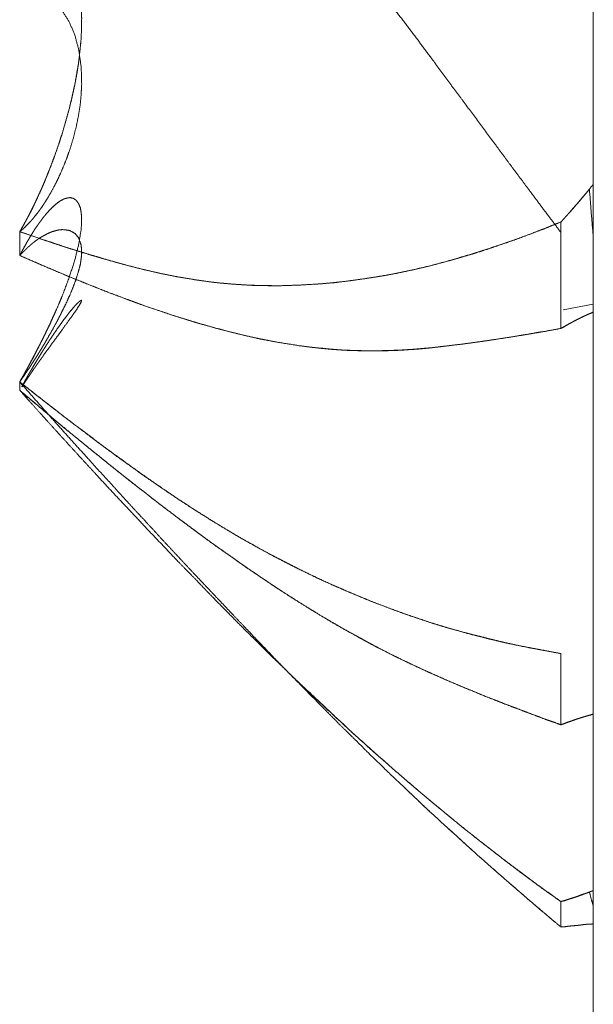
# Model space of a CAD drawing. Units: millimetres. Extents: x 1818 to 9305, y 229 to 6437.
# Drawn here: x 1858 to 1859, y 4281 to 4283 of the extents above; entities that cross this region are included whole.
import ezdxf

# ---------------------------------------------------------------- set-up
doc = ezdxf.new("R2010")
doc.units = ezdxf.units.MM
doc.layers.add('Trimetric', color=7, linetype='Continuous')

msp = doc.modelspace()

# ---------------------------------------------------------------- linework, layer by layer
at = {"layer": 'Trimetric', "color": 41, "linetype": 'Continuous', "lineweight": 18}
msp.add_line((1858.8749, 2197.2209), (1858.8749, 4453.3608), dxfattribs=at)
at = {"layer": 'Trimetric', "color": 122, "linetype": 'Continuous', "lineweight": 18}
msp.add_line((1858.8749, 4282.269), (1858.8276, 4282.2598), dxfattribs=at)
for points, knots in [([(1857.9735, 4283.3516), (1858.0099, 4283.3182), (1858.0464, 4283.2848), (1858.0841, 4283.2504), (1858.099, 4283.2365), (1858.1141, 4283.2226), (1858.1283, 4283.2094), (1858.1425, 4283.1959), (1858.1559, 4283.1833), (1858.1695, 4283.1704), (1858.1949, 4283.1459), (1858.2214, 4283.1201), (1858.2477, 4283.094), (1858.2765, 4283.0649), (1858.3051, 4283.0354), (1858.3514, 4282.9858), (1858.3821, 4282.9518), (1858.4129, 4282.917), (1858.4473, 4282.8767), (1858.4618, 4282.8592), (1858.4762, 4282.842), (1858.4997, 4282.8129), (1858.5088, 4282.8016), (1858.5177, 4282.79), (1858.5354, 4282.7676), (1858.5531, 4282.7447), (1858.5701, 4282.7226), (1858.587, 4282.7001), (1858.6036, 4282.6783), (1858.6201, 4282.6561), (1858.6452, 4282.622), (1858.6705, 4282.588), (1858.7215, 4282.5192), (1858.7454, 4282.4868), (1858.7694, 4282.4547), (1858.7967, 4282.418), (1858.8241, 4282.3816)], [0, 0, 0.038176, 0.076447, 0.115895, 0.131631, 0.147461, 0.162474, 0.177663, 0.19186, 0.206326, 0.233627, 0.262191, 0.290842, 0.322477, 0.354204, 0.406658, 0.442134, 0.477991, 0.518974, 0.536584, 0.553915, 0.582821, 0.594, 0.6053, 0.627419, 0.649739, 0.671343, 0.693072, 0.71424, 0.735611, 0.768334, 0.801134, 0.867295, 0.898459, 0.929417, 0.964772, 1, 1]), ([(1857.9735, 4282.3829), (1857.9752, 4282.3856), (1857.9768, 4282.3885), (1857.9785, 4282.3912), (1857.98, 4282.3942), (1857.9829, 4282.3995), (1857.9844, 4282.4021), (1857.9858, 4282.4047), (1857.9872, 4282.4074), (1857.9886, 4282.41), (1857.9897, 4282.4127), (1857.991, 4282.415), (1857.9922, 4282.4176), (1857.9935, 4282.42), (1857.9945, 4282.4223), (1857.9957, 4282.4246), (1857.9968, 4282.4266), (1857.9978, 4282.4289), (1857.9988, 4282.4309), (1857.9998, 4282.4332), (1858.0008, 4282.4352), (1858.0016, 4282.4372), (1858.0025, 4282.4388), (1858.0033, 4282.4408), (1858.0049, 4282.4441), (1858.0056, 4282.4458), (1858.0071, 4282.4487), (1858.0076, 4282.4501), (1858.0082, 4282.4514), (1858.0087, 4282.4527), (1858.0099, 4282.455), (1858.0102, 4282.456), (1858.0107, 4282.457), (1858.0114, 4282.459), (1858.012, 4282.4603), (1858.0163, 4282.4709), (1858.0206, 4282.4811), (1858.0244, 4282.4914), (1858.0282, 4282.5013), (1858.0349, 4282.5205), (1858.0378, 4282.5298), (1858.0408, 4282.5387), (1858.0519, 4282.5784), (1858.0607, 4282.6171), (1858.0664, 4282.6515), (1858.0699, 4282.6849), (1858.0707, 4282.7017), (1858.0709, 4282.7183), (1858.0701, 4282.7335), (1858.0688, 4282.7477), (1858.0661, 4282.7619), (1858.0626, 4282.7748), (1858.0582, 4282.7854), (1858.0526, 4282.7943), (1858.0483, 4282.7993), (1858.0433, 4282.8026), (1858.0377, 4282.8049), (1858.0316, 4282.8056), (1858.0246, 4282.8046), (1858.0172, 4282.8013), (1858.0139, 4282.7993), (1858.012, 4282.798), (1858.0101, 4282.7967), (1858.0061, 4282.7934), (1858.0038, 4282.7914), (1858.0016, 4282.7891), (1857.9967, 4282.7838), (1857.9942, 4282.7808), (1857.9915, 4282.7775), (1857.9859, 4282.7695), (1857.9829, 4282.7652), (1857.98, 4282.7606), (1857.9768, 4282.7553), (1857.9735, 4282.7497)], [0, 0, 0.005772, 0.012071, 0.017843, 0.023999, 0.035231, 0.040847, 0.046319, 0.051935, 0.057407, 0.06275, 0.067682, 0.073025, 0.077957, 0.082617, 0.087405, 0.091655, 0.096315, 0.100419, 0.105078, 0.109183, 0.113159, 0.11658, 0.120556, 0.127397, 0.130692, 0.136848, 0.139462, 0.142198, 0.144812, 0.1496, 0.151535, 0.153587, 0.157456, 0.160192, 0.181325, 0.201891, 0.222121, 0.241778, 0.279314, 0.297308, 0.314721, 0.390947, 0.464344, 0.528868, 0.590995, 0.622235, 0.652828, 0.681013, 0.707435, 0.734195, 0.758906, 0.780155, 0.799676, 0.811821, 0.82285, 0.834099, 0.845483, 0.858462, 0.873526, 0.880661, 0.884822, 0.889234, 0.898791, 0.904432, 0.910276, 0.923695, 0.930862, 0.938697, 0.956692, 0.966366, 0.976548, 0.987933, 1, 1]), ([(1857.9735, 4282.75), (1857.9768, 4282.7514), (1857.9785, 4282.752), (1857.98, 4282.7523), (1857.9815, 4282.753), (1857.9844, 4282.7537), (1857.9858, 4282.754), (1857.9872, 4282.7543), (1857.9886, 4282.7547), (1857.9897, 4282.755), (1857.9922, 4282.755), (1857.9935, 4282.7553), (1857.9957, 4282.7553), (1857.9978, 4282.7553), (1857.9988, 4282.755), (1858.0008, 4282.755), (1858.0016, 4282.7547), (1858.0033, 4282.7547), (1858.0041, 4282.7543), (1858.0049, 4282.7543), (1858.0064, 4282.754), (1858.0087, 4282.7533), (1858.0099, 4282.753), (1858.0107, 4282.7527), (1858.0117, 4282.7523), (1858.0163, 4282.7504), (1858.0206, 4282.748), (1858.0282, 4282.7428), (1858.0316, 4282.7394), (1858.0349, 4282.7365), (1858.0378, 4282.7332), (1858.0408, 4282.7295), (1858.0519, 4282.7117), (1858.0607, 4282.6905), (1858.0664, 4282.668), (1858.0699, 4282.6432), (1858.0707, 4282.629), (1858.0709, 4282.6144), (1858.0701, 4282.5995), (1858.0688, 4282.584), (1858.0661, 4282.5668), (1858.0626, 4282.5489), (1858.0582, 4282.5314), (1858.0526, 4282.5129), (1858.0483, 4282.5003), (1858.0433, 4282.4878), (1858.0377, 4282.4745), (1858.0316, 4282.4616), (1858.0246, 4282.4481), (1858.0172, 4282.4355), (1858.0139, 4282.4302), (1858.012, 4282.4272), (1858.0081, 4282.4213), (1858.0061, 4282.4186), (1858.0038, 4282.4153), (1858.0016, 4282.4124), (1857.9967, 4282.4064), (1857.9942, 4282.4031), (1857.9915, 4282.4001), (1857.9859, 4282.3942), (1857.98, 4282.3882), (1857.9768, 4282.3856), (1857.9735, 4282.3829)], [0, 0, 0.00782, 0.01173, 0.015077, 0.018652, 0.025346, 0.02834, 0.031687, 0.03468, 0.037323, 0.042769, 0.045762, 0.050482, 0.055201, 0.057497, 0.061854, 0.063809, 0.067439, 0.069394, 0.071209, 0.074556, 0.079842, 0.082485, 0.08444, 0.086736, 0.097795, 0.108515, 0.128858, 0.139126, 0.148894, 0.158662, 0.168981, 0.21512, 0.265414, 0.316395, 0.371381, 0.402654, 0.434603, 0.467326, 0.501574, 0.539773, 0.579715, 0.619425, 0.661917, 0.691077, 0.720739, 0.752295, 0.783636, 0.817082, 0.849146, 0.862846, 0.870504, 0.886211, 0.893471, 0.902334, 0.910395, 0.927407, 0.936483, 0.945225, 0.963202, 0.981684, 0.990702, 1, 1]), ([(1857.9735, 4282.3829), (1857.9752, 4282.3856), (1857.9781, 4282.3909), (1857.9798, 4282.3935), (1857.9813, 4282.3965), (1857.9828, 4282.3991), (1857.9843, 4282.4021), (1857.9858, 4282.4047), (1857.9874, 4282.4077), (1857.9889, 4282.4107), (1857.9904, 4282.4133), (1857.9934, 4282.4193), (1857.9948, 4282.4223), (1857.9962, 4282.4253), (1857.9977, 4282.4286), (1858.0006, 4282.4345), (1858.0021, 4282.4378), (1858.0034, 4282.4408), (1858.0064, 4282.4474), (1858.0079, 4282.4504), (1858.0092, 4282.4537), (1858.0107, 4282.457), (1858.012, 4282.4603), (1858.02, 4282.4795), (1858.0273, 4282.499), (1858.0344, 4282.5189), (1858.0408, 4282.5387), (1858.0464, 4282.5579), (1858.0516, 4282.5767), (1858.0562, 4282.5952), (1858.0602, 4282.6141), (1858.0636, 4282.6323), (1858.0664, 4282.6505), (1858.0698, 4282.6826)], [0, 0, 0.009838, 0.028983, 0.038821, 0.049315, 0.058887, 0.069381, 0.078953, 0.08969, 0.100184, 0.109756, 0.130744, 0.141237, 0.151508, 0.162944, 0.183932, 0.195368, 0.205639, 0.228511, 0.239004, 0.250236, 0.261672, 0.272905, 0.338365, 0.404033, 0.470501, 0.536295, 0.599326, 0.660928, 0.721126, 0.781873, 0.840267, 0.898305, 1, 1]), ([(1858.8688, 4282.4497), (1858.8633, 4282.4431), (1858.8577, 4282.4365), (1858.8523, 4282.4299), (1858.8466, 4282.4236), (1858.841, 4282.417), (1858.8354, 4282.4107), (1858.8241, 4282.3981)], [0, 0, 0.12566, 0.252875, 0.378535, 0.502097, 0.629312, 0.752875, 1, 1]), ([(1858.8688, 4282.4497), (1858.864, 4282.4438), (1858.859, 4282.4382), (1858.8485, 4282.4256), (1858.8425, 4282.4186), (1858.8367, 4282.412), (1858.8241, 4282.3981)], [0, 0, 0.11202, 0.221896, 0.462661, 0.596707, 0.725502, 1, 1]), ([(1858.8688, 4282.4497), (1858.8718, 4282.4537), (1858.8749, 4282.4573)], [0, 0, 0.507882, 1, 1]), ([(1858.8749, 4282.4573), (1858.8718, 4282.4537), (1858.8688, 4282.4497)], [0, 0, 0.492118, 1, 1]), ([(1858.8749, 4282.3737), (1858.8718, 4282.4114), (1858.8688, 4282.4497)], [0, 0, 0.495767, 1, 1]), ([(1858.8749, 4282.3737), (1858.8718, 4282.4117), (1858.8688, 4282.4497)], [0, 0, 0.500087, 1, 1]), ([(1857.9735, 4282.1468), (1857.9768, 4282.1527), (1857.9785, 4282.1554), (1857.98, 4282.158), (1857.9815, 4282.161), (1857.9844, 4282.1663), (1857.9858, 4282.1689), (1857.9872, 4282.1713), (1857.9897, 4282.1762), (1857.991, 4282.1785), (1857.9922, 4282.1808), (1857.9935, 4282.1832), (1857.9957, 4282.1875), (1857.9968, 4282.1894), (1857.9988, 4282.1934), (1857.9998, 4282.1951), (1858.0016, 4282.1987), (1858.0033, 4282.202), (1858.0041, 4282.2037), (1858.0049, 4282.205), (1858.0056, 4282.2066), (1858.0064, 4282.208), (1858.0076, 4282.2103), (1858.0087, 4282.2126), (1858.0094, 4282.2136), (1858.0099, 4282.2146), (1858.0102, 4282.2156), (1858.0107, 4282.2166), (1858.012, 4282.2192), (1858.0163, 4282.2281), (1858.0206, 4282.2367), (1858.0244, 4282.2453), (1858.0282, 4282.2536), (1858.0349, 4282.2688), (1858.0378, 4282.2761), (1858.0408, 4282.283), (1858.0519, 4282.3128), (1858.0607, 4282.3403), (1858.0664, 4282.3637), (1858.0699, 4282.3849), (1858.0707, 4282.3952), (1858.0709, 4282.4047), (1858.0701, 4282.413), (1858.0688, 4282.4203), (1858.0661, 4282.4269), (1858.0626, 4282.4319), (1858.0582, 4282.4352), (1858.0526, 4282.4365), (1858.0483, 4282.4358), (1858.0433, 4282.4345), (1858.0377, 4282.4315), (1858.0316, 4282.4272), (1858.0246, 4282.421), (1858.0172, 4282.413), (1858.0155, 4282.4114), (1858.0139, 4282.409), (1858.012, 4282.4071), (1858.0101, 4282.4047), (1858.0081, 4282.4018), (1858.0061, 4282.3991), (1858.0038, 4282.3961), (1858.0016, 4282.3928), (1857.9991, 4282.3895), (1857.9967, 4282.3859), (1857.9942, 4282.3816), (1857.9915, 4282.3776), (1857.9887, 4282.3727), (1857.9859, 4282.368), (1857.98, 4282.3575), (1857.9768, 4282.3515), (1857.9735, 4282.3455)], [0, 0, 0.015386, 0.022435, 0.029293, 0.036811, 0.050528, 0.057211, 0.063429, 0.07596, 0.081984, 0.087831, 0.093855, 0.104715, 0.109906, 0.11993, 0.124287, 0.133476, 0.14183, 0.146007, 0.149531, 0.153555, 0.15708, 0.162927, 0.168775, 0.171469, 0.173975, 0.176338, 0.178844, 0.185527, 0.207918, 0.229638, 0.25088, 0.271442, 0.308921, 0.326681, 0.343752, 0.415507, 0.480608, 0.535246, 0.583706, 0.606944, 0.628616, 0.647388, 0.664096, 0.680191, 0.693872, 0.706425, 0.719474, 0.729302, 0.740901, 0.755274, 0.772169, 0.793329, 0.817909, 0.823193, 0.82962, 0.835702, 0.842591, 0.850673, 0.858145, 0.866664, 0.875576, 0.884916, 0.894863, 0.906077, 0.916854, 0.929736, 0.941974, 0.969407, 0.984614, 1, 1]), ([(1857.9735, 4282.3829), (1857.9861, 4282.3786), (1858.0119, 4282.3697), (1858.0254, 4282.3654), (1858.0398, 4282.3604), (1858.0544, 4282.3558), (1858.0698, 4282.3512), (1858.0853, 4282.3462), (1858.0947, 4282.3436), (1858.1042, 4282.3406), (1858.1228, 4282.3353), (1858.1414, 4282.3303), (1858.1693, 4282.3231), (1858.1971, 4282.3168), (1858.2156, 4282.3131), (1858.2341, 4282.3098), (1858.2525, 4282.3069), (1858.2707, 4282.3042), (1858.2885, 4282.3022), (1858.3064, 4282.3006), (1858.3279, 4282.2992), (1858.3492, 4282.2983), (1858.381, 4282.2979), (1858.4126, 4282.2989), (1858.4519, 4282.3012), (1858.4909, 4282.3055), (1858.5257, 4282.3105), (1858.5601, 4282.3164), (1858.5902, 4282.3227), (1858.6201, 4282.3297), (1858.6437, 4282.336), (1858.6674, 4282.3426), (1858.6894, 4282.3492), (1858.7114, 4282.3565), (1858.7319, 4282.3634), (1858.7522, 4282.3704), (1858.7711, 4282.3773), (1858.7898, 4282.3846), (1858.807, 4282.3912), (1858.8241, 4282.3981)], [0, 0, 0.015169, 0.046343, 0.062588, 0.079966, 0.097405, 0.115746, 0.134379, 0.145559, 0.156847, 0.179026, 0.200922, 0.2339, 0.266427, 0.287981, 0.309466, 0.330701, 0.351692, 0.372213, 0.392695, 0.417291, 0.441678, 0.477937, 0.514024, 0.559046, 0.603882, 0.643941, 0.683804, 0.718915, 0.754003, 0.781945, 0.809986, 0.836213, 0.862668, 0.887391, 0.911935, 0.934878, 0.957777, 0.978819, 1, 1]), ([(1858.8241, 4282.3981), (1858.8114, 4282.3932), (1858.7987, 4282.3879), (1858.7861, 4282.3833), (1858.7606, 4282.3733), (1858.7479, 4282.369), (1858.735, 4282.3644), (1858.7223, 4282.3601), (1858.7104, 4282.3561), (1858.6983, 4282.3522), (1858.6859, 4282.3482), (1858.6733, 4282.3446), (1858.6603, 4282.3406), (1858.6472, 4282.3369), (1858.6201, 4282.3297), (1858.6024, 4282.3254), (1858.5847, 4282.3214), (1858.5675, 4282.3178), (1858.5503, 4282.3145), (1858.5338, 4282.3118), (1858.5171, 4282.3092), (1858.4933, 4282.3059), (1858.4694, 4282.3029), (1858.441, 4282.3006), (1858.4126, 4282.2989), (1858.4021, 4282.2986), (1858.381, 4282.2979), (1858.3704, 4282.2979), (1858.3365, 4282.2986), (1858.3064, 4282.3006), (1858.2783, 4282.3032), (1858.25, 4282.3072), (1858.2235, 4282.3115), (1858.1971, 4282.3168), (1858.1766, 4282.3214), (1858.1561, 4282.3264), (1858.1346, 4282.332), (1858.1129, 4282.3383), (1858.0906, 4282.3446), (1858.0681, 4282.3515), (1858.0448, 4282.3588), (1858.0216, 4282.3664), (1857.9975, 4282.3747), (1857.9735, 4282.3829)], [0, 0, 0.015605, 0.031351, 0.046645, 0.077855, 0.093202, 0.108852, 0.124199, 0.13853, 0.153041, 0.167911, 0.182852, 0.198443, 0.213929, 0.245993, 0.266787, 0.287494, 0.307568, 0.327566, 0.34669, 0.366, 0.393454, 0.420858, 0.453445, 0.485979, 0.497882, 0.522065, 0.53415, 0.572869, 0.607312, 0.639556, 0.672163, 0.702773, 0.733585, 0.75759, 0.781682, 0.807056, 0.832813, 0.859297, 0.886175, 0.914067, 0.941895, 0.971037, 1, 1]), ([(1857.9735, 4282.3455), (1857.9768, 4282.3489), (1857.9785, 4282.3505), (1857.98, 4282.3522), (1857.9815, 4282.3535), (1857.9829, 4282.3551), (1857.9844, 4282.3565), (1857.9858, 4282.3578), (1857.9872, 4282.3591), (1857.9886, 4282.3601), (1857.9897, 4282.3614), (1857.991, 4282.3624), (1857.9922, 4282.3634), (1857.9935, 4282.3644), (1857.9945, 4282.3654), (1857.9957, 4282.3664), (1857.9968, 4282.367), (1857.9978, 4282.368), (1857.9998, 4282.3694), (1858.0008, 4282.37), (1858.0025, 4282.3713), (1858.0033, 4282.372), (1858.0041, 4282.3723), (1858.0049, 4282.373), (1858.0064, 4282.3737), (1858.0071, 4282.3743), (1858.0094, 4282.3756), (1858.0102, 4282.376), (1858.0111, 4282.3766), (1858.012, 4282.377), (1858.0163, 4282.3793), (1858.0206, 4282.3813), (1858.0244, 4282.3829), (1858.0282, 4282.3839), (1858.0316, 4282.3849), (1858.0349, 4282.3856), (1858.0408, 4282.3862), (1858.0519, 4282.3849), (1858.0607, 4282.3799), (1858.0664, 4282.3727), (1858.0699, 4282.3624), (1858.0707, 4282.3558), (1858.0709, 4282.3485), (1858.0701, 4282.3406), (1858.0688, 4282.3317), (1858.0661, 4282.3214), (1858.0626, 4282.3098), (1858.0582, 4282.2976), (1858.0526, 4282.284), (1858.0483, 4282.2741), (1858.0433, 4282.2639), (1858.0377, 4282.2526), (1858.0316, 4282.2407), (1858.0246, 4282.2281), (1858.0172, 4282.2152), (1858.0139, 4282.2093), (1858.012, 4282.2063), (1858.0081, 4282.1997), (1858.0061, 4282.1964), (1858.0038, 4282.1928), (1858.0016, 4282.1891), (1857.9991, 4282.1851), (1857.9967, 4282.1815), (1857.9942, 4282.1775), (1857.9915, 4282.1732), (1857.9887, 4282.1689), (1857.9859, 4282.165), (1857.9829, 4282.1603), (1857.98, 4282.156), (1857.9768, 4282.1514), (1857.9735, 4282.1468)], [0, 0, 0.012921, 0.019381, 0.025527, 0.031028, 0.037174, 0.042675, 0.047843, 0.053344, 0.057912, 0.062768, 0.067336, 0.071548, 0.076116, 0.079992, 0.084204, 0.087887, 0.091763, 0.098352, 0.101646, 0.107496, 0.110421, 0.112881, 0.115806, 0.120305, 0.12289, 0.130256, 0.132716, 0.135641, 0.13853, 0.15202, 0.165101, 0.176558, 0.187416, 0.196955, 0.206272, 0.222819, 0.253643, 0.281464, 0.307148, 0.337051, 0.355466, 0.375572, 0.397618, 0.422555, 0.451806, 0.485191, 0.521176, 0.561728, 0.591599, 0.623064, 0.657794, 0.694774, 0.734441, 0.775578, 0.794391, 0.804027, 0.825337, 0.835992, 0.847904, 0.859577, 0.872506, 0.88467, 0.897599, 0.911545, 0.925736, 0.939171, 0.954377, 0.968823, 0.984281, 1, 1]), ([(1857.9735, 4282.3455), (1858.0099, 4282.3297), (1858.0464, 4282.3141), (1858.0841, 4282.2989), (1858.099, 4282.293), (1858.1141, 4282.287), (1858.1425, 4282.2764), (1858.1559, 4282.2715), (1858.1695, 4282.2665), (1858.1949, 4282.2579), (1858.2214, 4282.249), (1858.2477, 4282.2407), (1858.2765, 4282.2328), (1858.3051, 4282.2252), (1858.3282, 4282.2195), (1858.3514, 4282.2142), (1858.3821, 4282.2086), (1858.4129, 4282.2037), (1858.4301, 4282.2014), (1858.4473, 4282.1997), (1858.4618, 4282.1984), (1858.4762, 4282.1971), (1858.488, 4282.1964), (1858.4997, 4282.1961), (1858.5088, 4282.1957), (1858.5354, 4282.1957), (1858.5531, 4282.1961), (1858.5701, 4282.1967), (1858.587, 4282.1977), (1858.6201, 4282.2004), (1858.6705, 4282.2063), (1858.7215, 4282.2136), (1858.7454, 4282.2172), (1858.7694, 4282.2212), (1858.7967, 4282.2258), (1858.8241, 4282.2308)], [0, 0, 0.045247, 0.090517, 0.136863, 0.155135, 0.173582, 0.208176, 0.224458, 0.240918, 0.271557, 0.303389, 0.334808, 0.368832, 0.402576, 0.429733, 0.456804, 0.492446, 0.527961, 0.547742, 0.567437, 0.584093, 0.600562, 0.613967, 0.627356, 0.63773, 0.668079, 0.688252, 0.707683, 0.726943, 0.764764, 0.822656, 0.881304, 0.90895, 0.936654, 0.968202, 1, 1]), ([(1858.8241, 4282.2308), (1858.799, 4282.2262), (1858.7863, 4282.2242), (1858.7735, 4282.2219), (1858.7606, 4282.2199), (1858.7476, 4282.2176), (1858.7211, 4282.2136), (1858.7039, 4282.2109), (1858.6867, 4282.2086), (1858.6699, 4282.2063), (1858.653, 4282.2043), (1858.6366, 4282.2023), (1858.6201, 4282.2004), (1858.6098, 4282.1994), (1858.5997, 4282.1984), (1858.5897, 4282.1977), (1858.5692, 4282.1964), (1858.5487, 4282.1957), (1858.5384, 4282.1957), (1858.5281, 4282.1954), (1858.5177, 4282.1957), (1858.5007, 4282.1961), (1858.4835, 4282.1967), (1858.466, 4282.1977), (1858.4484, 4282.1994), (1858.4307, 4282.2014), (1858.4129, 4282.2037), (1858.3755, 4282.2096), (1858.3577, 4282.2133), (1858.3396, 4282.2169), (1858.3223, 4282.2209), (1858.2865, 4282.2298), (1858.2498, 4282.2404), (1858.2315, 4282.246), (1858.2133, 4282.2516), (1858.1949, 4282.2579), (1858.1741, 4282.2649), (1858.1531, 4282.2725), (1858.1347, 4282.2794), (1858.1162, 4282.2863), (1858.0841, 4282.2989), (1858.055, 4282.3108), (1858.0261, 4282.3227), (1857.9998, 4282.334), (1857.9735, 4282.3455)], [0, 0, 0.029133, 0.043823, 0.058575, 0.07345, 0.088574, 0.11907, 0.138905, 0.158685, 0.178092, 0.197451, 0.216248, 0.235233, 0.246975, 0.258528, 0.270051, 0.293473, 0.316859, 0.328546, 0.340238, 0.35212, 0.371538, 0.391156, 0.411169, 0.431238, 0.451534, 0.472061, 0.515199, 0.535974, 0.556934, 0.577237, 0.619205, 0.662755, 0.684638, 0.70634, 0.728455, 0.75349, 0.778951, 0.801322, 0.823869, 0.863143, 0.898987, 0.934657, 0.967253, 1, 1]), ([(1857.9735, 4282.1468), (1857.9752, 4282.1494), (1857.9767, 4282.1524), (1857.9781, 4282.155), (1857.9798, 4282.1577), (1857.9813, 4282.1603), (1857.9828, 4282.1633), (1857.9858, 4282.1686), (1857.9874, 4282.1716), (1857.9904, 4282.1769), (1857.9919, 4282.1799), (1857.9934, 4282.1825), (1857.9962, 4282.1881), (1857.9977, 4282.1908), (1857.9991, 4282.1937), (1858.0006, 4282.1964), (1858.0034, 4282.202), (1858.0064, 4282.208), (1858.0079, 4282.2106), (1858.0092, 4282.2136), (1858.0107, 4282.2162), (1858.012, 4282.2192), (1858.02, 4282.2357), (1858.0273, 4282.2516), (1858.0398, 4282.2804)], [0, 0, 0.020899, 0.043189, 0.063523, 0.084421, 0.104755, 0.127045, 0.167712, 0.190519, 0.231186, 0.253477, 0.27381, 0.315915, 0.336248, 0.358539, 0.378872, 0.420976, 0.465558, 0.485891, 0.507709, 0.528042, 0.54986, 0.672722, 0.789691, 1, 1]), ([(1857.9768, 4282.1392), (1857.9768, 4282.1388), (1857.9785, 4282.1412), (1857.9815, 4282.1458), (1857.9829, 4282.1481), (1857.9844, 4282.1501), (1857.9858, 4282.1524), (1857.9872, 4282.1544), (1857.9886, 4282.1564), (1857.9897, 4282.158), (1857.991, 4282.16), (1857.9922, 4282.162), (1857.9935, 4282.1636), (1857.9945, 4282.1653), (1857.9968, 4282.1686), (1857.9988, 4282.1713), (1857.9998, 4282.1729), (1858.0008, 4282.1742), (1858.0016, 4282.1756), (1858.0025, 4282.1765), (1858.0033, 4282.1779), (1858.0041, 4282.1789), (1858.0049, 4282.1802), (1858.0056, 4282.1812), (1858.0064, 4282.1822), (1858.0071, 4282.1828), (1858.0076, 4282.1838), (1858.0082, 4282.1848), (1858.0087, 4282.1855), (1858.0094, 4282.1861), (1858.0099, 4282.1868), (1858.0107, 4282.1881), (1858.012, 4282.1901), (1858.0163, 4282.1961), (1858.0206, 4282.2017), (1858.0244, 4282.2073), (1858.0282, 4282.2123), (1858.0349, 4282.2215), (1858.0408, 4282.2295), (1858.0519, 4282.245), (1858.0607, 4282.2572), (1858.0664, 4282.2658), (1858.0699, 4282.2718), (1858.0707, 4282.2738), (1858.0709, 4282.2751), (1858.0701, 4282.2751), (1858.0688, 4282.2744), (1858.0661, 4282.2721), (1858.0626, 4282.2688), (1858.0582, 4282.2639), (1858.0526, 4282.2572), (1858.0483, 4282.2516), (1858.0433, 4282.2453), (1858.0377, 4282.2374), (1858.0316, 4282.2288), (1858.0246, 4282.2185), (1858.0172, 4282.2073), (1858.0139, 4282.202), (1858.012, 4282.199), (1858.0101, 4282.1961), (1858.0061, 4282.1894), (1858.0038, 4282.1858), (1858.0016, 4282.1822), (1857.9967, 4282.1742), (1857.9942, 4282.1699), (1857.9915, 4282.1653), (1857.9887, 4282.1607), (1857.9859, 4282.1557), (1857.98, 4282.1451), (1857.9768, 4282.1395), (1857.9768, 4282.1392)], [0, 0, 0.018081, 0.026325, 0.042274, 0.050249, 0.057436, 0.065162, 0.072349, 0.07926, 0.085108, 0.092019, 0.098675, 0.104811, 0.110399, 0.122097, 0.13168, 0.137267, 0.142059, 0.146579, 0.150322, 0.154842, 0.158584, 0.163104, 0.16656, 0.170302, 0.173012, 0.176227, 0.179682, 0.182077, 0.184788, 0.187184, 0.191704, 0.198614, 0.219892, 0.240401, 0.260069, 0.278182, 0.311156, 0.339905, 0.395215, 0.438828, 0.468862, 0.488832, 0.495061, 0.498924, 0.50132, 0.505605, 0.515792, 0.529688, 0.549026, 0.574181, 0.594689, 0.617887, 0.646071, 0.676651, 0.712533, 0.751603, 0.769684, 0.779792, 0.790158, 0.812509, 0.825003, 0.837248, 0.864369, 0.878752, 0.894204, 0.909899, 0.926421, 0.961605, 0.980267, 1, 1]), ([(1858.8241, 4282.2308), (1858.8284, 4282.2331), (1858.8327, 4282.2357), (1858.8369, 4282.2381), (1858.8413, 4282.2404), (1858.8455, 4282.2427), (1858.8498, 4282.245), (1858.8539, 4282.247), (1858.8582, 4282.249), (1858.8623, 4282.251), (1858.8666, 4282.2529), (1858.8708, 4282.2546), (1858.8749, 4282.2566)], [0, 0, 0.085668, 0.174235, 0.25736, 0.345593, 0.428719, 0.514387, 0.594837, 0.677911, 0.758361, 0.841436, 0.91955, 1, 1]), ([(1858.8241, 4282.2308), (1858.828, 4282.2331), (1858.8319, 4282.2354), (1858.8395, 4282.2394), (1858.8432, 4282.2414), (1858.847, 4282.2434), (1858.8506, 4282.2453), (1858.8542, 4282.247), (1858.8577, 4282.249), (1858.8614, 4282.2506), (1858.8647, 4282.252), (1858.8681, 4282.2536), (1858.8714, 4282.2549), (1858.8749, 4282.2566)], [0, 0, 0.078096, 0.158685, 0.309172, 0.381857, 0.4571, 0.529785, 0.599877, 0.670029, 0.740121, 0.802598, 0.870061, 0.932538, 1, 1]), ([(1858.8749, 4282.2566), (1858.8749, 4282.2364), (1858.8749, 4282.2169), (1858.8749, 4282.1977), (1858.8749, 4282.1789), (1858.8749, 4282.16), (1858.8749, 4282.1418), (1858.8749, 4282.124), (1858.8749, 4282.1064), (1858.8749, 4282.0978), (1858.8749, 4282.0806), (1858.8749, 4282.0641), (1858.8749, 4282.0476), (1858.8749, 4282.0314), (1858.8749, 4282.0158), (1858.8749, 4282.0003), (1858.8749, 4281.9401), (1858.8748, 4281.8888), (1858.8748, 4281.8504), (1858.8749, 4281.8131), (1858.8749, 4281.7615)], [0, 0, 0.040748, 0.08016, 0.118904, 0.15698, 0.195057, 0.231797, 0.267869, 0.303273, 0.320641, 0.355377, 0.388777, 0.422177, 0.454909, 0.486305, 0.517701, 0.639278, 0.742819, 0.820307, 0.895792, 1, 1]), ([(1858.8241, 4281.7198), (1858.7987, 4281.7244), (1858.7861, 4281.7268), (1858.7734, 4281.7291), (1858.7479, 4281.7344), (1858.735, 4281.737), (1858.7223, 4281.7403), (1858.7104, 4281.743), (1858.6983, 4281.7463), (1858.6859, 4281.7492), (1858.6733, 4281.7526), (1858.6472, 4281.7598), (1858.6336, 4281.7641), (1858.6201, 4281.7681), (1858.5847, 4281.78), (1858.5675, 4281.786), (1858.5503, 4281.7926), (1858.5338, 4281.7989), (1858.5171, 4281.8055), (1858.4933, 4281.8154), (1858.4694, 4281.8256), (1858.441, 4281.8385), (1858.4126, 4281.8524), (1858.4021, 4281.8577), (1858.3916, 4281.863), (1858.381, 4281.8686), (1858.3704, 4281.8739), (1858.3535, 4281.8832), (1858.3365, 4281.8928), (1858.3214, 4281.901), (1858.3064, 4281.91), (1858.2783, 4281.9268), (1858.25, 4281.9447), (1858.2235, 4281.9619), (1858.1971, 4281.9798), (1858.1766, 4281.994), (1858.1561, 4282.0085), (1858.1346, 4282.0241), (1858.1129, 4282.0396), (1858.0906, 4282.0565), (1858.0681, 4282.0734), (1858.0448, 4282.0909), (1858.0216, 4282.1091), (1857.9975, 4282.1279), (1857.9735, 4282.1468)], [0, 0, 0.026858, 0.040118, 0.053547, 0.080536, 0.094199, 0.10785, 0.120505, 0.133493, 0.146728, 0.160212, 0.188355, 0.203116, 0.217776, 0.256519, 0.275403, 0.294523, 0.312879, 0.331519, 0.358287, 0.385188, 0.417595, 0.450439, 0.462564, 0.474842, 0.487277, 0.499555, 0.519521, 0.539805, 0.557621, 0.575778, 0.609796, 0.6445, 0.677244, 0.710367, 0.736261, 0.762351, 0.789878, 0.817544, 0.846578, 0.875748, 0.906016, 0.936567, 0.968351, 1, 1]), ([(1857.9735, 4282.1468), (1857.9861, 4282.1369), (1857.9985, 4282.1269), (1858.0119, 4282.1164), (1858.0254, 4282.1061), (1858.0398, 4282.0949), (1858.0544, 4282.0836), (1858.0698, 4282.072), (1858.0853, 4282.0601), (1858.1042, 4282.0462), (1858.1228, 4282.0323), (1858.1414, 4282.0188), (1858.1693, 4281.9989), (1858.1971, 4281.9798), (1858.2156, 4281.9672), (1858.2341, 4281.955), (1858.2525, 4281.9431), (1858.2707, 4281.9318), (1858.2885, 4281.9206), (1858.3064, 4281.91), (1858.3279, 4281.8974), (1858.3492, 4281.8855), (1858.381, 4281.8686), (1858.4126, 4281.8524), (1858.4519, 4281.8336), (1858.4909, 4281.8164), (1858.5257, 4281.8018), (1858.5601, 4281.7889), (1858.5902, 4281.778), (1858.6201, 4281.7681), (1858.6437, 4281.7608), (1858.6674, 4281.7542), (1858.6894, 4281.7483), (1858.7114, 4281.7426), (1858.7319, 4281.738), (1858.7522, 4281.7334), (1858.7711, 4281.7297), (1858.7898, 4281.7261), (1858.807, 4281.7228), (1858.8241, 4281.7198)], [0, 0, 0.016615, 0.033096, 0.05081, 0.068449, 0.087397, 0.10648, 0.126453, 0.14677, 0.171069, 0.195229, 0.219047, 0.254613, 0.289645, 0.31287, 0.335904, 0.358607, 0.380797, 0.402696, 0.424238, 0.450077, 0.475426, 0.512732, 0.549568, 0.59485, 0.639104, 0.678174, 0.716292, 0.749511, 0.782231, 0.807904, 0.833383, 0.857026, 0.880582, 0.902395, 0.924041, 0.943963, 0.963717, 0.981889, 1, 1]), ([(1857.9735, 4282.1468), (1858.0099, 4282.1054), (1858.0464, 4282.0644), (1858.0841, 4282.0228), (1858.099, 4282.0062), (1858.1141, 4281.99), (1858.1283, 4281.9741), (1858.1425, 4281.9586), (1858.1559, 4281.944), (1858.1695, 4281.9295), (1858.1949, 4281.9017), (1858.2214, 4281.8733), (1858.2477, 4281.8452), (1858.2765, 4281.8147), (1858.3051, 4281.7846), (1858.3282, 4281.7602), (1858.3821, 4281.7039), (1858.4129, 4281.6725), (1858.4473, 4281.6375), (1858.4618, 4281.6229), (1858.4762, 4281.6084), (1858.4997, 4281.5852), (1858.5088, 4281.5763), (1858.5177, 4281.5673), (1858.5531, 4281.5329), (1858.5701, 4281.5167), (1858.587, 4281.5005), (1858.6201, 4281.4694), (1858.6452, 4281.4463), (1858.6705, 4281.4235), (1858.696, 4281.4003), (1858.7215, 4281.3778), (1858.7694, 4281.3362), (1858.7967, 4281.313), (1858.8241, 4281.2899)], [0, 0, 0.045565, 0.091015, 0.137513, 0.15592, 0.174219, 0.191854, 0.209286, 0.22565, 0.242108, 0.27329, 0.305432, 0.33728, 0.37193, 0.406287, 0.434162, 0.498611, 0.53499, 0.575627, 0.592655, 0.609586, 0.63687, 0.647416, 0.657865, 0.698697, 0.71815, 0.737504, 0.77506, 0.803335, 0.831526, 0.860003, 0.888114, 0.940681, 0.970288, 1, 1]), ([(1858.8241, 4281.6077), (1858.8116, 4281.6123), (1858.799, 4281.6166), (1858.7863, 4281.6216), (1858.7735, 4281.6262), (1858.7606, 4281.6312), (1858.7476, 4281.6361), (1858.7344, 4281.6411), (1858.7211, 4281.6464), (1858.7039, 4281.653), (1858.6867, 4281.6603), (1858.653, 4281.6742), (1858.6366, 4281.6814), (1858.6201, 4281.6887), (1858.6098, 4281.6934), (1858.5897, 4281.7026), (1858.5692, 4281.7125), (1858.5589, 4281.7175), (1858.5384, 4281.7281), (1858.5281, 4281.7334), (1858.5177, 4281.739), (1858.5007, 4281.7483), (1858.4835, 4281.7578), (1858.466, 4281.7678), (1858.4484, 4281.7783), (1858.4307, 4281.7893), (1858.4129, 4281.8002), (1858.3942, 4281.8121), (1858.3755, 4281.8243), (1858.3577, 4281.8362), (1858.3396, 4281.8485), (1858.3223, 4281.8604), (1858.3051, 4281.8726), (1858.2865, 4281.8855), (1858.2682, 4281.8987), (1858.2315, 4281.9259), (1858.2133, 4281.9397), (1858.1949, 4281.9536), (1858.1741, 4281.9698), (1858.1531, 4281.986), (1858.1347, 4282.0006), (1858.1162, 4282.0155), (1858.0841, 4282.0413), (1858.055, 4282.0651), (1858.0261, 4282.0892), (1857.9735, 4282.1336)], [0, 0, 0.013299, 0.026488, 0.040058, 0.053511, 0.067233, 0.081109, 0.095138, 0.109286, 0.127582, 0.146125, 0.18235, 0.200139, 0.218078, 0.229248, 0.25129, 0.27391, 0.285219, 0.308132, 0.319588, 0.331343, 0.350594, 0.370147, 0.390147, 0.410479, 0.431121, 0.451904, 0.473905, 0.496084, 0.517397, 0.53903, 0.559935, 0.580894, 0.603304, 0.625771, 0.671091, 0.693818, 0.716674, 0.742885, 0.769225, 0.792484, 0.816076, 0.856953, 0.894292, 0.931714, 1, 1]), ([(1858.8241, 4281.3299), (1858.7987, 4281.3477), (1858.7861, 4281.357), (1858.7734, 4281.3663), (1858.7479, 4281.3854), (1858.735, 4281.3954), (1858.7104, 4281.4145), (1858.6983, 4281.4238), (1858.6859, 4281.4337), (1858.6733, 4281.4436), (1858.6472, 4281.4648), (1858.6201, 4281.4873), (1858.6024, 4281.5022), (1858.5847, 4281.5174), (1858.5675, 4281.532), (1858.5503, 4281.5472), (1858.5338, 4281.5617), (1858.5171, 4281.5766), (1858.4933, 4281.5981), (1858.441, 4281.6467), (1858.4021, 4281.6838), (1858.381, 4281.7043), (1858.3704, 4281.7145), (1858.3535, 4281.7314), (1858.3214, 4281.7631), (1858.2783, 4281.8068), (1858.25, 4281.8362), (1858.2235, 4281.8633), (1858.1766, 4281.9126), (1858.1561, 4281.9345), (1858.1346, 4281.9573), (1858.1129, 4281.9804), (1858.0906, 4282.0046), (1858.0681, 4282.029), (1858.0448, 4282.0545), (1858.0216, 4282.08), (1857.9975, 4282.1068), (1857.9735, 4282.1336)], [0, 0, 0.026523, 0.039834, 0.05326, 0.080446, 0.094322, 0.120948, 0.133922, 0.147465, 0.161119, 0.189791, 0.219833, 0.239548, 0.259446, 0.278656, 0.298236, 0.317019, 0.336094, 0.36345, 0.42431, 0.470089, 0.495218, 0.507783, 0.528123, 0.56661, 0.618957, 0.653762, 0.686069, 0.744116, 0.769653, 0.796386, 0.823422, 0.851461, 0.879803, 0.909245, 0.938592, 0.969343, 1, 1]), ([(1857.9735, 4282.1336), (1858.0099, 4282.1028), (1858.0464, 4282.072), (1858.0653, 4282.0568), (1858.0841, 4282.0413), (1858.099, 4282.0294), (1858.1141, 4282.0171), (1858.1425, 4281.9946), (1858.1559, 4281.9841), (1858.1695, 4281.9735), (1858.1949, 4281.9536), (1858.2214, 4281.9335), (1858.2477, 4281.9139), (1858.2765, 4281.8928), (1858.3051, 4281.8726), (1858.3282, 4281.8561), (1858.3514, 4281.8405), (1858.3821, 4281.8197), (1858.4129, 4281.8002), (1858.4473, 4281.779), (1858.4618, 4281.7704), (1858.4762, 4281.7621), (1858.4997, 4281.7489), (1858.5088, 4281.744), (1858.5177, 4281.739), (1858.5354, 4281.7294), (1858.5531, 4281.7205), (1858.5701, 4281.7122), (1858.587, 4281.7039), (1858.6201, 4281.6887), (1858.6452, 4281.6775), (1858.6705, 4281.6669), (1858.696, 4281.6563), (1858.7215, 4281.6461), (1858.7454, 4281.6368), (1858.7694, 4281.6279), (1858.7967, 4281.6176), (1858.8241, 4281.6077)], [0, 0, 0.047305, 0.094735, 0.118789, 0.143051, 0.161976, 0.181235, 0.21724, 0.234191, 0.251271, 0.283328, 0.316367, 0.348879, 0.384348, 0.419108, 0.447358, 0.475047, 0.511936, 0.548105, 0.588208, 0.604992, 0.621469, 0.648231, 0.658518, 0.668661, 0.688646, 0.708326, 0.727126, 0.745779, 0.781927, 0.809269, 0.836501, 0.863885, 0.891144, 0.916667, 0.942074, 0.971017, 1, 1]), ([(1858.8241, 4281.7198), (1858.824, 4281.6623), (1858.8241, 4281.6077)], [0, 0, 0.513274, 1, 1]), ([(1858.8749, 4281.6246), (1858.8749, 4281.6996), (1858.8749, 4281.3471)], [0, 0, 0.175561, 1, 1]), ([(1858.4126, 4281.6738), (1858.4909, 4281.6004), (1858.5257, 4281.569), (1858.5601, 4281.5386), (1858.5902, 4281.5124), (1858.6201, 4281.4873), (1858.6674, 4281.4483), (1858.6894, 4281.4308), (1858.7114, 4281.4136), (1858.7319, 4281.3977), (1858.7522, 4281.3825), (1858.7711, 4281.3682), (1858.7898, 4281.3544), (1858.8241, 4281.3299)], [0, 0, 0.200037, 0.287261, 0.372795, 0.447027, 0.519825, 0.634032, 0.686414, 0.738415, 0.786715, 0.834024, 0.878007, 0.921374, 1, 1]), ([(1858.8749, 4281.318), (1858.8749, 4281.4579), (1858.8749, 4281.6537), (1858.8749, 4281.563)], [0, 0, 0.328161, 0.787432, 1, 1]), ([(1858.8749, 4281.563), (1858.8749, 4281.5792), (1858.8749, 4281.5859), (1858.8749, 4281.606), (1858.8749, 4281.6183), (1858.8749, 4281.6391), (1858.8749, 4281.6487), (1858.8749, 4281.654), (1858.8749, 4281.648), (1858.8749, 4281.6414), (1858.8749, 4281.6279), (1858.8749, 4281.6024), (1858.8749, 4281.5915), (1858.8749, 4281.5607), (1858.8749, 4281.5243), (1858.8749, 4281.5065), (1858.8749, 4281.4575), (1858.8749, 4281.4175), (1858.8749, 4281.3686), (1858.8749, 4281.3434), (1858.8749, 4281.318)], [0, 0, 0.037955, 0.053447, 0.100697, 0.129357, 0.178156, 0.20062, 0.213013, 0.226956, 0.242448, 0.274206, 0.33385, 0.359411, 0.431448, 0.516654, 0.558482, 0.673122, 0.766847, 0.881487, 0.940356, 1, 1]), ([(1858.8241, 4281.6077), (1858.8327, 4281.611), (1858.837, 4281.6127), (1858.8413, 4281.614), (1858.8455, 4281.6156), (1858.8498, 4281.617), (1858.8539, 4281.6183), (1858.8582, 4281.6196), (1858.8623, 4281.6209), (1858.8666, 4281.6222), (1858.8708, 4281.6232), (1858.8749, 4281.6246)], [0, 0, 0.172081, 0.258121, 0.342142, 0.425307, 0.509327, 0.590401, 0.674422, 0.755496, 0.839517, 0.918926, 1, 1]), ([(1858.8241, 4281.6077), (1858.828, 4281.6093), (1858.8319, 4281.6107), (1858.8395, 4281.6133), (1858.8432, 4281.6146), (1858.847, 4281.616), (1858.8506, 4281.6173), (1858.8542, 4281.6183), (1858.8577, 4281.6196), (1858.8614, 4281.6206), (1858.8647, 4281.6216), (1858.8681, 4281.6226), (1858.8714, 4281.6236), (1858.8749, 4281.6246)], [0, 0, 0.077461, 0.155597, 0.306021, 0.378323, 0.453535, 0.525837, 0.596267, 0.665675, 0.736105, 0.800597, 0.868053, 0.932544, 1, 1]), ([(1858.8749, 4281.6246), (1858.8748, 4281.5386), (1858.8748, 4281.4632), (1858.8749, 4281.3993), (1858.8749, 4281.3471)], [0, 0, 0.309893, 0.581645, 0.811681, 1, 1]), ([(1858.8241, 4281.2899), (1858.8116, 4281.3001), (1858.799, 4281.3107), (1858.7735, 4281.3325), (1858.7606, 4281.3438), (1858.7476, 4281.355), (1858.7211, 4281.3782), (1858.6867, 4281.4086), (1858.6699, 4281.4238), (1858.653, 4281.4394), (1858.6366, 4281.4542), (1858.6201, 4281.4694), (1858.6098, 4281.479), (1858.5997, 4281.4886), (1858.5826, 4281.5048)], [0, 0, 0.050144, 0.10094, 0.204636, 0.257539, 0.310829, 0.419521, 0.561496, 0.631721, 0.702635, 0.771037, 0.840506, 0.883911, 0.926944, 1, 1]), ([(1858.8749, 4281.2948), (1858.8749, 4281.4737), (1858.8749, 4281.2776)], [0, 0, 0.477072, 1, 1]), ([(1858.8749, 4281.3471), (1858.8718, 4281.3461), (1858.8688, 4281.3448)], [0, 0, 0.502866, 1, 1]), ([(1858.8749, 4281.3471), (1858.8718, 4281.3461), (1858.8688, 4281.3448)], [0, 0, 0.502866, 1, 1]), ([(1858.8241, 4281.3299), (1858.8354, 4281.3332), (1858.841, 4281.3352), (1858.8466, 4281.3368), (1858.8523, 4281.3388), (1858.8577, 4281.3408), (1858.8633, 4281.3428), (1858.8688, 4281.3448)], [0, 0, 0.248951, 0.375589, 0.500064, 0.626701, 0.750032, 0.876669, 1, 1]), ([(1858.8688, 4281.3448), (1858.864, 4281.3431), (1858.859, 4281.3415), (1858.8485, 4281.3375), (1858.8425, 4281.3355), (1858.8367, 4281.3338), (1858.8304, 4281.3315), (1858.8241, 4281.3299)], [0, 0, 0.107714, 0.218753, 0.458762, 0.59201, 0.719825, 0.862025, 1, 1]), ([(1858.8688, 4281.3448), (1858.8718, 4281.3335), (1858.8749, 4281.3229)], [0, 0, 0.51306, 1, 1]), ([(1858.8688, 4281.3448), (1858.8718, 4281.3335), (1858.8749, 4281.3229)], [0, 0, 0.51306, 1, 1]), ([(1858.8241, 4281.2899), (1858.828, 4281.2902), (1858.8319, 4281.2905), (1858.8357, 4281.2912), (1858.8395, 4281.2915), (1858.8432, 4281.2918), (1858.847, 4281.2922), (1858.8542, 4281.2928), (1858.8577, 4281.2935), (1858.8614, 4281.2938), (1858.8647, 4281.2942), (1858.8681, 4281.2945), (1858.8714, 4281.2945), (1858.8749, 4281.2948)], [0, 0, 0.074783, 0.152793, 0.228412, 0.303195, 0.374751, 0.449533, 0.592646, 0.661892, 0.733448, 0.798555, 0.866885, 0.931669, 1, 1])]:
    msp.add_open_spline(points, degree=1, knots=knots, dxfattribs=at)
for points in [[(1858.8241, 4282.3981), (1858.8241, 4282.2308)], [(1858.8241, 4282.3981), (1858.8241, 4282.2308)], [(1857.9735, 4282.3455), (1857.9735, 4282.3829)], [(1857.9735, 4282.3455), (1857.9735, 4282.3829)], [(1857.9735, 4282.1336), (1857.9735, 4282.1468)], [(1857.9735, 4282.1336), (1857.9735, 4282.1468)], [(1858.8241, 4281.7198), (1858.8241, 4281.6077)], [(1858.8241, 4281.2899), (1858.8241, 4281.3299)], [(1858.8241, 4281.3299), (1858.8241, 4281.2899)]]:
    msp.add_open_spline(points, degree=1, dxfattribs=at)

doc.saveas('drawing.dxf')
